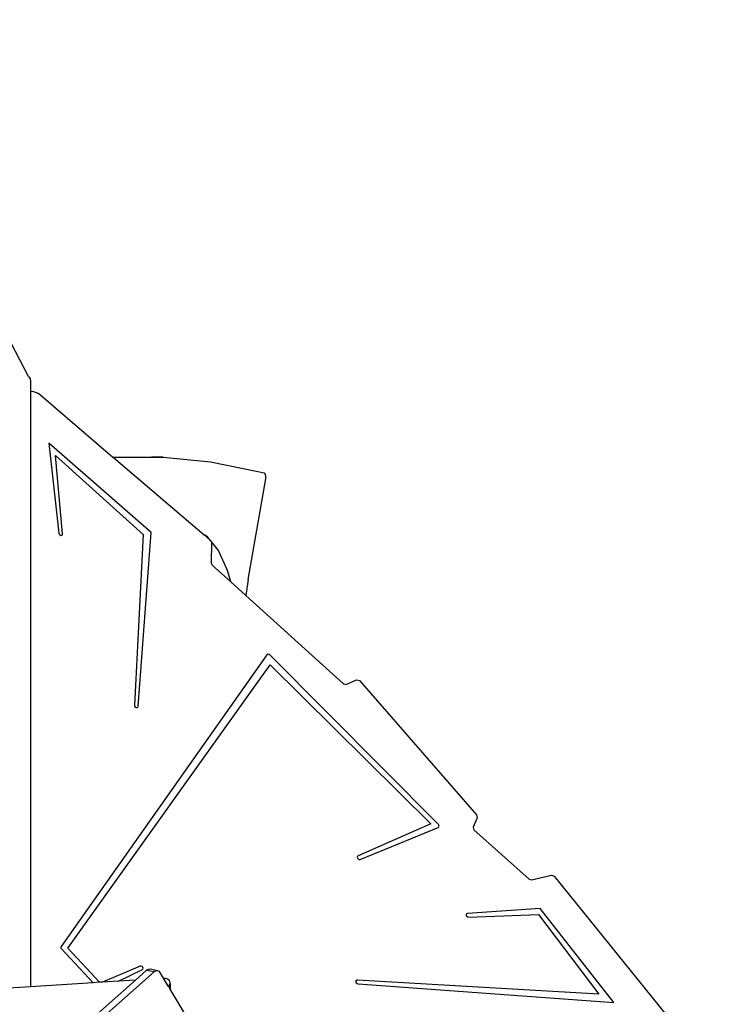
# Model space of a CAD drawing. Units: millimetres. Extents: x 5527 to 9551, y -704 to 2254.
# Drawn here: x 8026 to 8108, y 1164 to 1279 of the extents above; entities that cross this region are included whole.
import ezdxf

# ---------------------------------------------------------------- set-up
doc = ezdxf.new("R2010")
doc.units = ezdxf.units.MM
doc.header["$LTSCALE"] = 100
doc.header["$PDSIZE"] = -1
doc.layers.add('VP-DIM', color=7, linetype='Continuous')
doc.layers.add('VP-EQ', color=7, linetype='Continuous', true_color=0x8a3492)
doc.dimstyles.new('Strefa', dxfattribs={"dimtxt": 14, "dimasz": 20, "dimexe": 20, "dimexo": 50, "dimgap": 20, "dimtad": 0, "dimdec": 0, "dimzin": 0, "dimdsep": 46, "dimtxsty": 'Standard', "dimcen": 0.09, "dimadec": 0, "dimazin": 0, "dimtfac": 1, "dimtdec": 4, "dimtofl": 0, "dimtmove": 0, "dimatfit": 3, "dimfxl": 70, "dimfxlon": 1, "dimtolj": 1, "dimtzin": 0, "dimarcsym": 0})

# ---------------------------------------------------------------- blocks, each defined once
blk = doc.blocks.new('*D21')
at = {"layer": 'Defpoints', "color": 0}
for p in [(9076.85, 2204.49), (6673.87, 1562.09), (9076.85, 606.89)]:
    blk.add_point(p, dxfattribs=at)
at = {"layer": 'VP-DIM', "color": 0, "lineweight": -2}
for p, q in [((6673.87, 2104.49), (6673.87, 2254.49)), ((9076.85, 2104.49), (9076.85, 2254.49)), ((6723.87, 2204.49), (7758.92, 2204.49)), ((9026.85, 2204.49), (7973.92, 2204.49))]:
    blk.add_line(p, q, dxfattribs=at)
at = {"layer": 'VP-DIM', "color": 0}
for points in [[(6723.87, 2212.83), (6723.87, 2196.16), (6673.87, 2204.49)], [(9026.85, 2196.16), (9026.85, 2212.83), (9076.85, 2204.49)]]:
    blk.add_solid(points, dxfattribs=at)
at = {"layer": 'VP-DIM', "color": 0, "insert": (7866.42, 2204.49), "char_height": 50, "attachment_point": 5}
blk.add_mtext('\\A1;2403', dxfattribs=at)
blk = doc.blocks.new('*D22')
at = {"layer": 'Defpoints', "color": 0}
for p in [(6829.98, 1717.34), (7271.05, -656.41), (9500.85, -656.41)]:
    blk.add_point(p, dxfattribs=at)
at = {"layer": 'VP-DIM', "color": 0, "lineweight": -2}
for p, q in [((9400.85, 1717.34), (9550.85, 1717.34)), ((9500.85, 1667.34), (9500.85, 642.13)), ((9500.85, -606.41), (9500.85, 418.8)), ((9400.85, -656.41), (9550.85, -656.41))]:
    blk.add_line(p, q, dxfattribs=at)
at = {"layer": 'VP-DIM', "color": 0}
for points in [[(9509.18, 1667.34), (9492.52, 1667.34), (9500.85, 1717.34)], [(9492.52, -606.41), (9509.18, -606.41), (9500.85, -656.41)]]:
    blk.add_solid(points, dxfattribs=at)
at = {"layer": 'VP-DIM', "color": 0, "insert": (9500.85, 530.46), "char_height": 50, "attachment_point": 5, "rotation": 90}
blk.add_mtext('\\A1;2374', dxfattribs=at)
blk = doc.blocks.new('*D23')
at = {"layer": 'Defpoints', "color": 0}
for p in [(6908.32, 1538.61), (7293.95, -456.53), (9284.85, -456.53)]:
    blk.add_point(p, dxfattribs=at)
at = {"layer": 'VP-DIM', "color": 0, "lineweight": -2}
for p, q in [((9184.85, 1538.61), (9334.85, 1538.61)), ((9284.85, 1488.61), (9284.85, 643.68)), ((9284.85, -406.53), (9284.85, 437.01)), ((9184.85, -456.53), (9334.85, -456.53))]:
    blk.add_line(p, q, dxfattribs=at)
at = {"layer": 'VP-DIM', "color": 0}
for points in [[(9293.18, 1488.61), (9276.52, 1488.61), (9284.85, 1538.61)], [(9276.52, -406.53), (9293.18, -406.53), (9284.85, -456.53)]]:
    blk.add_solid(points, dxfattribs=at)
at = {"layer": 'VP-DIM', "color": 0, "insert": (9284.85, 540.34), "char_height": 50, "attachment_point": 5, "rotation": 90}
blk.add_mtext('\\A1;1995', dxfattribs=at)
blk = doc.blocks.new('*D24')
at = {"layer": 'Defpoints', "color": 0}
for p in [(8898.91, 1915.88), (6852.62, 1482.91), (8898.91, 685.31)]:
    blk.add_point(p, dxfattribs=at)
at = {"layer": 'VP-DIM', "color": 0, "lineweight": -2}
for p, q in [((6852.62, 1815.88), (6852.62, 1965.88)), ((8898.91, 1815.88), (8898.91, 1965.88)), ((6902.62, 1915.88), (7783.71, 1915.88)), ((8848.91, 1915.88), (7998.71, 1915.88))]:
    blk.add_line(p, q, dxfattribs=at)
at = {"layer": 'VP-DIM', "color": 0}
for points in [[(6902.62, 1924.21), (6902.62, 1907.54), (6852.62, 1915.88)], [(8848.91, 1907.54), (8848.91, 1924.21), (8898.91, 1915.88)]]:
    blk.add_solid(points, dxfattribs=at)
at = {"layer": 'VP-DIM', "color": 0, "insert": (7891.21, 1915.88), "char_height": 50, "attachment_point": 5}
blk.add_mtext('\\A1;2046', dxfattribs=at)
blk = doc.blocks.new('3060-1_')
at = {"layer": 'VP-EQ', "color": 7}
for p, q in [((5511.71, -167.46), (5509.69, -163.57)), ((5511.71, -167.46), (5511.91, -167.73)), ((5511.91, -167.73), (5511.97, -168.02)), ((5511.97, -168.02), (5511.97, -169.24)), ((5511.97, -169.24), (5511.95, -238.71)), ((5511.97, -169.24), (5512.18, -169.19)), ((5512.18, -169.19), (5512.91, -169.46)), ((5512.91, -169.46), (5521.58, -176.88)), ((5526.04, -185.69), (5514.1, -175.24)), ((5514.1, -175.24), (5515.25, -185.76)), ((5515.69, -185.83), (5514.88, -176.7)), ((5514.88, -176.7), (5525.11, -185.91)), ((5521.58, -176.88), (5526.06, -176.87)), ((5521.58, -176.88), (5521.62, -176.91)), ((5521.62, -176.91), (5521.88, -176.89)), ((5521.62, -176.91), (5532.21, -185.97)), ((5521.88, -176.89), (5526.11, -176.87)), ((5526.06, -176.87), (5526.11, -176.87)), ((5527.42, -176.87), (5526.06, -176.87)), ((5526.11, -176.87), (5527.42, -176.87)), ((5527.42, -176.87), (5532.96, -177.43)), ((5532.96, -177.43), (5538.48, -178.56)), ((5538.48, -178.56), (5539.23, -178.72)), ((5539.35, -178.84), (5539.23, -178.72)), ((5539.42, -179.1), (5539.35, -178.84)), ((5539.41, -179.41), (5539.42, -179.1)), ((5537.36, -191.18), (5539.41, -179.41)), ((5515.25, -185.76), (5515.29, -185.88)), ((5515.29, -185.88), (5515.38, -185.97)), ((5515.38, -185.97), (5515.49, -186.02)), ((5515.49, -186.02), (5515.6, -186)), ((5515.6, -186), (5515.67, -185.94)), ((5515.67, -185.94), (5515.69, -185.83)), ((5525.11, -185.91), (5524.07, -205.84)), ((5524.52, -205.98), (5526.04, -185.69)), ((5532.61, -186.18), (5532.21, -185.97)), ((5532.21, -185.97), (5532.92, -186.58)), ((5532.92, -186.58), (5532.61, -186.18)), ((5532.92, -186.58), (5532.94, -186.59)), ((5532.94, -186.59), (5532.94, -186.6)), ((5533.89, -187.79), (5532.94, -186.6)), ((5532.94, -186.6), (5533.06, -186.84)), ((5533.06, -186.84), (5533.04, -189.26)), ((5534.96, -190.13), (5533.89, -187.79)), ((5533.04, -189.26), (5533.16, -189.51)), ((5533.16, -189.51), (5535.32, -191.45)), ((5535.32, -191.45), (5534.96, -190.13)), ((5535.32, -191.45), (5537.08, -193.04)), ((5537.36, -191.18), (5537.08, -193.04)), ((5537.08, -193.04), (5548.46, -203.34)), ((5539.54, -199.96), (5515.52, -234.01)), ((5539.61, -199.9), (5539.54, -199.96)), ((5539.69, -199.89), (5539.61, -199.9)), ((5539.79, -199.92), (5539.69, -199.89)), ((5539.87, -199.98), (5539.79, -199.92)), ((5559.55, -219.77), (5539.87, -199.98)), ((5516.3, -234.2), (5539.93, -201.13)), ((5539.93, -201.13), (5558.67, -219.71)), ((5548.46, -203.34), (5548.77, -203.42)), ((5548.77, -203.42), (5550.01, -202.87)), ((5550.01, -202.87), (5550.35, -202.98)), ((5550.35, -202.98), (5563.99, -218.64)), ((5524.07, -205.84), (5524.1, -205.96)), ((5524.1, -205.96), (5524.17, -206.06)), ((5524.17, -206.06), (5524.28, -206.12)), ((5524.28, -206.12), (5524.4, -206.13)), ((5524.4, -206.13), (5524.48, -206.08)), ((5524.48, -206.08), (5524.52, -205.98)), ((5564.09, -218.99), (5563.59, -220.07)), ((5563.99, -218.64), (5564.09, -218.99)), ((5558.67, -219.71), (5550.17, -223.43)), ((5550.43, -223.85), (5559.54, -220.12)), ((5559.54, -220.12), (5559.61, -220.06)), ((5559.62, -219.86), (5559.55, -219.77)), ((5559.61, -220.06), (5559.64, -219.97)), ((5559.64, -219.97), (5559.62, -219.86)), ((5563.59, -220.07), (5563.69, -220.41)), ((5563.69, -220.41), (5570.13, -226.15)), ((5550.1, -223.5), (5550.08, -223.6)), ((5550.08, -223.6), (5550.12, -223.72)), ((5550.17, -223.43), (5550.1, -223.5)), ((5550.12, -223.72), (5550.21, -223.81)), ((5550.21, -223.81), (5550.32, -223.86)), ((5550.32, -223.86), (5550.43, -223.85)), ((5570.13, -226.15), (5570.4, -226.23)), ((5570.4, -226.23), (5572.76, -225.68)), ((5572.76, -225.68), (5573.07, -225.81)), ((5573.07, -225.81), (5586.14, -242.01)), ((5571.43, -229.59), (5562.94, -230.15)), ((5580.02, -240.56), (5571.43, -229.59)), ((5562.84, -230.19), (5562.79, -230.27)), ((5562.79, -230.27), (5562.79, -230.39)), ((5562.79, -230.39), (5562.85, -230.5)), ((5562.94, -230.15), (5562.84, -230.19)), ((5562.85, -230.5), (5562.96, -230.57)), ((5562.96, -230.57), (5563.07, -230.6)), ((5563.07, -230.6), (5571.23, -230.28)), ((5571.23, -230.28), (5578.29, -239.57)), ((5515.52, -234.01), (5515.49, -234.1)), ((5515.49, -234.1), (5515.51, -234.2)), ((5515.51, -234.2), (5515.57, -234.3)), ((5515.57, -234.3), (5519.27, -238.25)), ((5520.01, -238.2), (5516.3, -234.2)), ((5524.75, -236.31), (5520.36, -238.18)), ((5522.22, -238.06), (5525.01, -236.72)), ((5524.85, -236.3), (5524.75, -236.31)), ((5524.97, -236.34), (5524.85, -236.3)), ((5525.05, -236.44), (5524.97, -236.34)), ((5525.01, -236.72), (5525.08, -236.65)), ((5525.1, -236.55), (5525.05, -236.44)), ((5525.08, -236.65), (5525.1, -236.55)), ((5525.68, -236.7), (5525.47, -236.82)), ((5525.9, -236.68), (5525.68, -236.7)), ((5526.81, -236.85), (5525.9, -236.68)), ((5524.21, -237.94), (5470.3, -285.49)), ((5526.39, -236.99), (5471.22, -285.66)), ((5524.21, -237.94), (5522.22, -238.06)), ((5525.47, -236.82), (5524.21, -237.94)), ((5526.39, -236.99), (5525.47, -236.82)), ((5526.6, -236.87), (5526.39, -236.99)), ((5526.81, -236.85), (5526.6, -236.87)), ((5527.02, -236.93), (5526.81, -236.85)), ((5527.49, -237.73), (5527.02, -236.93)), ((5527.72, -237.74), (5527.49, -237.73)), ((5528.06, -238.68), (5527.49, -237.73)), ((5527.94, -237.82), (5527.72, -237.74)), ((5528.12, -237.95), (5527.94, -237.82)), ((5528.22, -238.12), (5528.12, -237.95)), ((5549.99, -237.96), (5549.93, -238.04)), ((5550.1, -237.94), (5549.99, -237.96)), ((5578.29, -239.57), (5550.1, -237.94)), ((5511.95, -238.71), (5498.63, -239.54)), ((5519.27, -238.25), (5511.95, -238.71)), ((5520.01, -238.2), (5519.27, -238.25)), ((5520.36, -238.18), (5520.01, -238.2)), ((5522.22, -238.06), (5520.36, -238.18)), ((5528.06, -238.68), (5528.07, -238.66)), ((5528.07, -238.7), (5528.06, -238.68)), ((5528.07, -238.66), (5528.12, -238.61)), ((5528.07, -238.66), (5528.07, -238.7)), ((5528.12, -238.78), (5528.07, -238.7)), ((5528.12, -238.61), (5528.2, -238.5)), ((5528.12, -238.61), (5528.12, -238.78)), ((5528.2, -238.92), (5528.12, -238.78)), ((5528.2, -238.5), (5528.22, -238.42)), ((5528.2, -238.5), (5528.2, -238.92)), ((5528.22, -238.96), (5528.2, -238.92)), ((5528.25, -238.32), (5528.22, -238.12)), ((5528.22, -238.42), (5528.25, -238.32)), ((5528.22, -238.42), (5528.22, -238.96)), ((5528.25, -239.01), (5528.22, -238.96)), ((5528.25, -238.32), (5528.25, -239.01)), ((5529.87, -241.71), (5528.25, -239.01)), ((5549.93, -238.04), (5549.92, -238.15)), ((5549.92, -238.15), (5549.97, -238.26)), ((5549.97, -238.26), (5550.06, -238.35)), ((5550.06, -238.35), (5550.18, -238.38)), ((5550.18, -238.38), (5580.02, -240.56))]:
    blk.add_line(p, q, dxfattribs=at)
blk = doc.blocks.new('3060-1_ 2D')
at = {"layer": 'VP-EQ', "color": 0}
blk.add_blockref('3060-1_', (-2241.1, 1395.8), dxfattribs=at)

msp = doc.modelspace()

# ---------------------------------------------------------------- block references
at = {"layer": 'VP-EQ', "color": 0}
msp.add_blockref('3060-1_ 2D', (4756.48, 9.46), dxfattribs=at)

# ---------------------------------------------------------------- dimensions: what is measured, and where the dimension line sits
at = {"layer": 'VP-DIM', "color": 0}
for base, p1, p2, picture, middle in [((9076.85, 2204.49), (6673.87, 1562.09), (9076.85, 606.89), '*D21', (7866.42, 2204.49)), ((8898.91, 1915.88), (6852.62, 1482.91), (8898.91, 685.31), '*D24', (7891.21, 1915.88))]:
    dim = msp.add_linear_dim(base=base, p1=p1, p2=p2, dimstyle='Strefa', override={"dimtxt": 50, "dimasz": 50, "dimexe": 50, "dimexo": 80, "dimfxl": 100}, dxfattribs=at)
    dim.commit()
    dim.dimension.update_dxf_attribs({"geometry": picture, "text_midpoint": middle, "dimtype": 160})
for base, p1, p2, picture, middle in [((9500.85, -656.41), (6829.98, 1717.34), (7271.05, -656.41), '*D22', (9500.85, 530.46)), ((9284.85, -456.53), (6908.32, 1538.61), (7293.95, -456.53), '*D23', (9284.85, 540.34))]:
    dim = msp.add_linear_dim(base=base, p1=p1, p2=p2, angle=90, dimstyle='Strefa', override={"dimtxt": 50, "dimasz": 50, "dimexe": 50, "dimexo": 80, "dimfxl": 100}, dxfattribs=at)
    dim.commit()
    dim.dimension.update_dxf_attribs({"geometry": picture, "text_midpoint": middle, "dimtype": 160})

doc.saveas('drawing.dxf')
